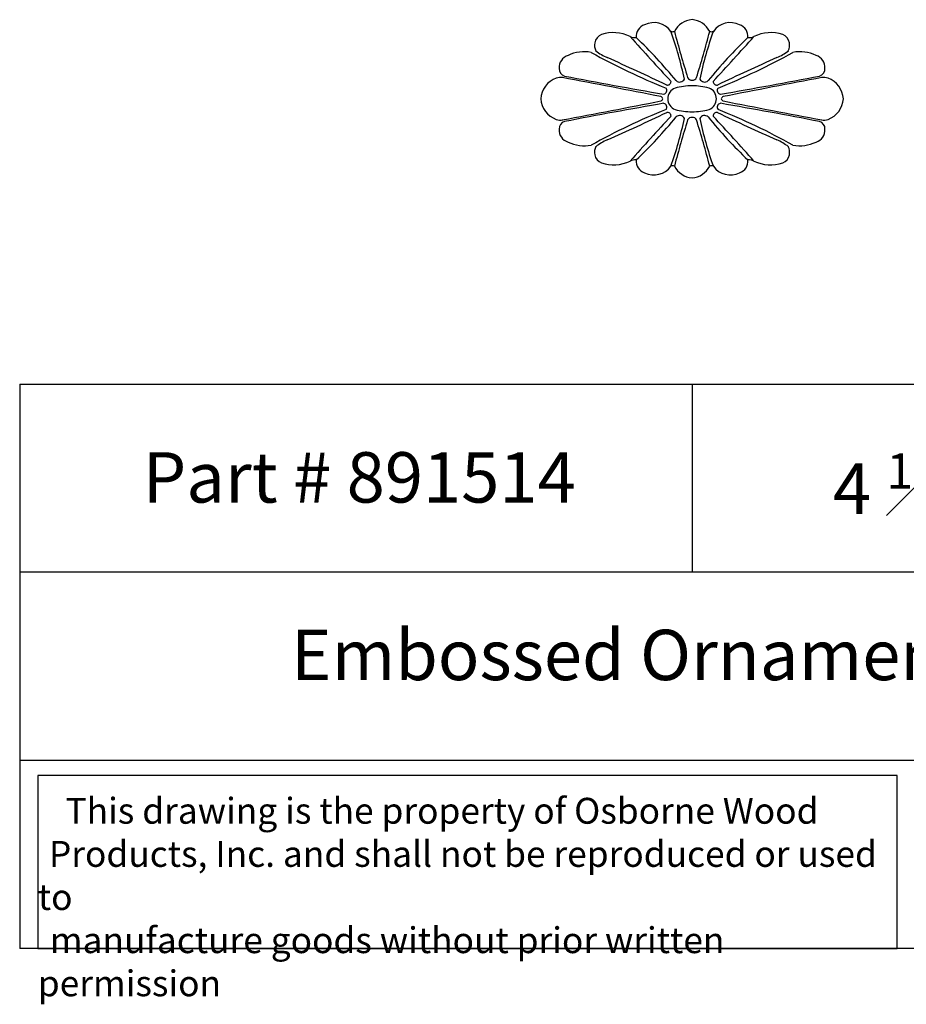
# Model space of a CAD drawing. Units: inches. Extents: x 20.5 to 40.5, y -7.1 to 7.6.
# Drawn here: x 20.5 to 33.7, y -7.1 to 7.6 of the extents above; entities that cross this region are included whole.
import ezdxf

# ---------------------------------------------------------------- set-up
doc = ezdxf.new("R2010")
doc.units = ezdxf.units.IN
doc.header["$MEASUREMENT"] = 0
doc.styles.get("Standard").update_dxf_attribs({"font": 'arial_0.ttf'})

msp = doc.modelspace()

# ---------------------------------------------------------------- linework, layer by layer
for p, q in [((20.49, 2.157), (20.49, -6.24)), ((20.49, 2.157), (40.49, 2.157)), ((30.49, 2.157), (30.49, -0.642)), ((40.49, -0.642), (20.49, -0.642)), ((20.49, -3.441), (40.49, -3.441)), ((40.49, -6.24), (20.49, -6.24))]:
    msp.add_line(p, q)
msp.add_lwpolyline([(33.541, -3.665), (20.76, -3.665), (20.76, -6.24), (33.541, -6.24)], close=True)
for centre, radius, start, end in [((29.838, 7.331), 0.179, 107.317, 186.0957), ((29.924, 7.229), 0.306, 35.1849, 117.0375), ((30.514, 7.259), 0.321, 94.1907, 153.1493), ((30.467, 7.259), 0.321, 26.8507, 85.8093), ((31.057, 7.229), 0.306, 62.9625, 144.8151), ((31.143, 7.331), 0.179, 353.9043, 72.683), ((29.212, 7.197), 0.174, 113.4884, 166.823), ((29.323, 6.824), 0.562, 63.8972, 108.7711), ((63.009, 37.081), 44.759, 221.6617, 222.8176), ((29.645, 7.48), 0.168, 243.6917, 274.9167), ((30.204, 7.489), 0.089, 250.4075, 285.5589), ((25.546, 5.706), 4.93, 11.5582, 20.1687), ((45.107, 11.297), 15.38, 194.6648, 197.3237), ((15.874, 11.297), 15.38, 342.6763, 345.3352), ((35.435, 5.706), 4.93, 159.8313, 168.4418), ((30.777, 7.489), 0.089, 254.4411, 289.5925), ((-2.028, 37.081), 44.759, 317.1824, 318.3383), ((31.336, 7.48), 0.168, 265.0833, 296.3083), ((31.658, 6.824), 0.562, 71.2289, 116.1028), ((31.769, 7.197), 0.174, 13.177, 66.5116), ((29.217, 7.197), 0.178, 167.4243, 207.6838), ((24.889, 2.295), 6.923, 39.2105, 46.4418), ((36.092, 2.295), 6.923, 133.5582, 140.7895), ((31.764, 7.197), 0.178, 332.3162, 12.5757), ((28.7, 6.869), 0.186, 106.8705, 184.6393), ((28.889, 6.541), 0.561, 79.4834, 115.6237), ((33.693, 15.501), 9.634, 240.7818, 248.1278), ((29.519, 7.703), 0.747, 231.9621, 247.2394), ((27.287, 15.501), 9.634, 291.8722, 299.2182), ((31.462, 7.703), 0.747, 292.7606, 308.0379), ((32.092, 6.541), 0.561, 64.3763, 100.5166), ((32.281, 6.869), 0.186, 355.3607, 73.1295), ((12.534, -30.257), 40.84, 64.5053, 65.8701), ((48.447, -30.257), 40.84, 114.1299, 115.4947), ((28.622, 6.845), 0.108, 175.5896, 254.9706), ((43.142, 81.812), 76.468, 259.03245, 260.15698), ((17.839, 81.812), 76.468, 279.84302, 280.96755), ((32.359, 6.845), 0.108, 285.0294, 4.4104), ((28.592, 6.378), 0.353, 110.3899, 176.1011), ((28.535, 6.529), 0.191, 80.0236, 110.0329), ((-10.316, -198.534), 208.901, 78.86531, 79.27465), ((30.122, 6.661), 0.0557, 260.5338, 359.633), ((30.503, 5.55), 1.045, 90.69, 104.6816), ((30.306, 6.73), 0.0788, 227.5484, 332.5381), ((30.485, 6.744), 0.0659, 203.749, 275.0222), ((30.496, 6.744), 0.0659, 264.9778, 336.251), ((30.478, 5.55), 1.045, 75.3184, 89.31), ((30.675, 6.73), 0.0788, 207.4619, 312.4516), ((30.859, 6.661), 0.0557, 180.367, 279.4662), ((71.297, -198.534), 208.901, 100.72535, 101.13469), ((32.446, 6.529), 0.191, 69.9671, 99.9764), ((32.389, 6.378), 0.353, 3.8989, 69.6101), ((30.057, 6.527), 0.0586, 283.3225, 35.2631), ((30.3, 6.401), 0.172, 111.0854, 179.6919), ((30.681, 6.401), 0.172, 0.3081, 68.9146), ((30.924, 6.527), 0.0586, 144.7369, 256.6775), ((28.592, 6.426), 0.353, 183.8989, 249.6101), ((-10.316, 211.338), 208.901, 280.72535, 281.13469), ((43.142, -69.008), 76.468, 99.84302, 100.96755), ((30.001, 6.38), 0.0608, 21.1419, 65.2934), ((30.001, 6.424), 0.0608, 294.7066, 338.8581), ((30.057, 6.277), 0.0586, 324.7369, 76.6775), ((30.3, 6.403), 0.172, 180.3081, 248.9146), ((30.681, 6.403), 0.172, 291.0854, 359.6919), ((30.924, 6.277), 0.0586, 103.3225, 215.2631), ((17.839, -69.008), 76.468, 79.03245, 80.15698), ((30.98, 6.38), 0.0608, 114.7066, 158.8581), ((30.98, 6.424), 0.0608, 201.1419, 245.2934), ((71.297, 211.338), 208.901, 258.86531, 259.27465), ((32.389, 6.426), 0.353, 290.3899, 356.1011), ((33.693, -2.697), 9.634, 111.8722, 119.2182), ((12.534, 43.061), 40.84, 294.1299, 295.4947), ((30.122, 6.143), 0.0557, 0.367, 99.4662), ((30.503, 7.253), 1.045, 255.3184, 269.31), ((30.306, 6.074), 0.0788, 27.4619, 132.4516), ((30.478, 7.253), 1.045, 270.69, 284.6816), ((30.675, 6.074), 0.0788, 47.5484, 152.5381), ((30.859, 6.143), 0.0557, 80.5338, 179.633), ((48.447, 43.061), 40.84, 244.5053, 245.8701), ((27.287, -2.697), 9.634, 60.7818, 68.1278), ((28.535, 6.275), 0.191, 249.9671, 279.9764), ((28.622, 5.959), 0.108, 105.0294, 184.4104), ((63.009, -24.277), 44.759, 137.1824, 138.3383), ((24.889, 10.509), 6.923, 313.5582, 320.7895), ((25.546, 7.098), 4.93, 339.8313, 348.4418), ((45.107, 1.507), 15.38, 162.6763, 165.3352), ((30.485, 6.06), 0.0659, 84.9778, 156.251), ((30.496, 6.06), 0.0659, 23.749, 95.0222), ((15.874, 1.507), 15.38, 14.6648, 17.3237), ((35.435, 7.098), 4.93, 191.5582, 200.1687), ((36.092, 10.509), 6.923, 219.2105, 226.4418), ((-2.028, -24.277), 44.759, 41.6617, 42.8176), ((32.359, 5.959), 0.108, 355.5896, 74.9706), ((32.446, 6.275), 0.191, 260.0236, 290.0329), ((28.7, 5.935), 0.186, 175.3607, 253.1295), ((32.281, 5.935), 0.186, 286.8705, 4.6393), ((28.889, 6.263), 0.561, 244.3763, 280.5166), ((29.519, 5.101), 0.747, 112.7606, 128.0379), ((31.462, 5.101), 0.747, 51.9621, 67.2394), ((32.092, 6.263), 0.561, 259.4834, 295.6237), ((29.217, 5.607), 0.178, 152.3162, 192.5757), ((29.212, 5.607), 0.174, 193.177, 246.5116), ((31.769, 5.607), 0.174, 293.4884, 346.823), ((31.764, 5.607), 0.178, 347.4243, 27.6838), ((29.323, 5.98), 0.562, 251.2289, 296.1028), ((29.645, 5.324), 0.168, 85.0833, 116.3083), ((29.838, 5.473), 0.179, 173.9043, 252.683), ((31.143, 5.473), 0.179, 287.317, 6.0957), ((31.336, 5.324), 0.168, 63.6917, 94.9167), ((31.658, 5.98), 0.562, 243.8972, 288.7711), ((29.924, 5.575), 0.306, 242.9625, 324.8151), ((30.204, 5.315), 0.089, 74.4411, 109.5925), ((30.514, 5.545), 0.321, 206.8507, 265.8093), ((30.467, 5.545), 0.321, 274.1907, 333.1493), ((30.777, 5.315), 0.089, 70.4075, 105.5589), ((31.057, 5.575), 0.306, 215.1849, 297.0375)]:
    msp.add_arc(centre, radius, start, end)

# ---------------------------------------------------------------- texts
at = {"attachment_point": 1}
for s, insert, char_height, width in [('{\\fTimes New Roman|b0|i0|c0|p18;Part # 891514}', (22.32, 1.144), 0.75, 8.4418), ('\\A1;{\\fTimes New Roman|b0|i0|c0|p18;4 \\H0.7x;\\S1#2;\\H1.4286x; x 2 \\H0.7x;\\S3#8;\\H1.4286x; x \\H0.7x;\\S1#4;\\H1.4286x; \\H1x; \\H1.0001x; \\H1.0001x; }', (32.585, 1.126), 0.75, 8.6745), ('\\pi5.3818;{\\fTimes New Roman|b0|i0|c0|p18;Embossed Ornament}', (20.49, -1.498), 0.75, 20), ('\\pi1.0697;{\\fTimes New Roman|b0|i0|c0|p18;This drawing is the property of Osborne Wood \\P\\pi0.42936;Products, Inc. and shall not be reproduced or used to \\P\\pi0.46545;manufacture goods without prior written permission}', (20.76, -3.999), 0.385, 12.7804)]:
    msp.add_mtext(s, dxfattribs=dict(at, insert=insert, char_height=char_height, width=width))

doc.saveas('drawing.dxf')
